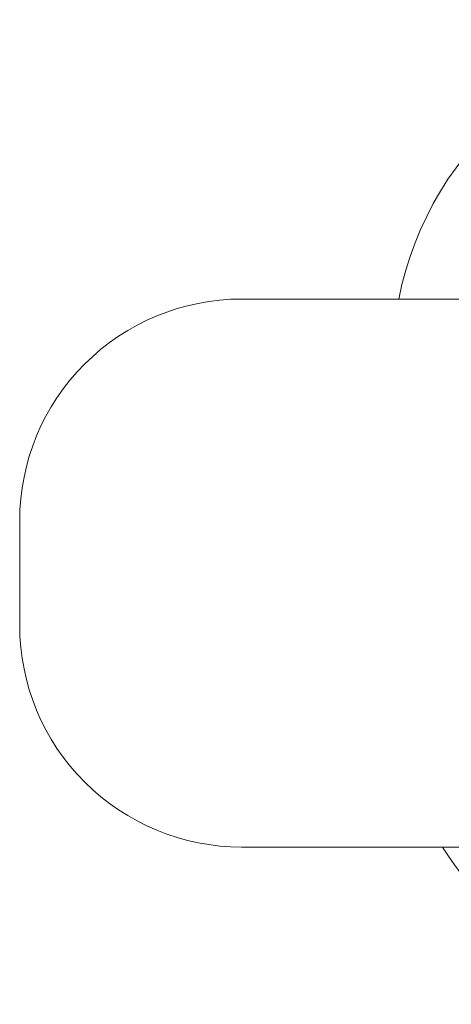
# Model space of a CAD drawing. Units: millimetres. Extents: x 27 to 1415, y 393 to 1067.
# Drawn here: x 583 to 777, y 393 to 838 of the extents above; entities that cross this region are included whole.
import ezdxf

# ---------------------------------------------------------------- set-up
doc = ezdxf.new("R2010")
doc.units = ezdxf.units.MM
doc.header["$LTSCALE"] = 40
doc.header["$PDSIZE"] = -1
doc.dimstyles.get("Standard").update_dxf_attribs({"dimtxt": 14, "dimasz": 20, "dimexe": 20, "dimexo": 50, "dimgap": 20, "dimtad": 0, "dimdec": 0, "dimzin": 0, "dimdsep": 46, "dimtxsty": 'Standard', "dimcen": -0.09, "dimadec": 0, "dimazin": 0, "dimtfac": 1, "dimtdec": 4, "dimtofl": 0, "dimtmove": 0, "dimatfit": 3, "dimfxl": 70, "dimfxlon": 1, "dimtolj": 1, "dimtzin": 0, "dimarcsym": 0})

# ---------------------------------------------------------------- blocks, each defined once
blk = doc.blocks.new('*D3')
at = {"color": 0, "lineweight": -2}
for p, q in [((582.68, 977.26), (582.68, 1067.26)), ((1137.01, 977.26), (1137.01, 1067.26)), ((602.68, 1047.26), (831.38, 1047.26)), ((1117.01, 1047.26), (908.71, 1047.26))]:
    blk.add_line(p, q, dxfattribs=at)
at = {"color": 0}
for points in [[(602.68, 1050.6), (602.68, 1043.93), (582.68, 1047.26)], [(1117.01, 1043.93), (1117.01, 1050.6), (1137.01, 1047.26)]]:
    blk.add_solid(points, dxfattribs=at)
at = {"layer": 'Defpoints', "color": 0}
for p in [(582.68, 1047.26), (1137.01, 682.83), (582.68, 611.69)]:
    blk.add_point(p, dxfattribs=at)
at = {"color": 0, "insert": (870.05, 1047.26), "char_height": 14, "attachment_point": 5}
blk.add_mtext('\\A1;554', dxfattribs=at)

msp = doc.modelspace()

# ---------------------------------------------------------------- linework, layer by layer
at = {"color": 4, "linetype": 'Continuous', "lineweight": 18}
msp.add_lwpolyline([(900.68, 393.45, -0.259531), (773.2, 464.39), (916.63, 464.39), (916.63, 711.69), (753.49, 711.69, -0.35858), (900.68, 832.83), (987.01, 832.83, -0.414214), (1137.01, 682.83), (1137.01, 543.45, -0.414214), (987.01, 393.45)], format="xyb", close=True, dxfattribs=at)
at = {"color": 1, "linetype": 'Continuous', "lineweight": 18}
msp.add_lwpolyline([(916.63, 711.69), (682.68, 711.69, 0.414214), (582.68, 611.69), (582.68, 564.39, 0.414214), (682.68, 464.39), (916.63, 464.39)], format="xyb", close=True, dxfattribs=at)

# ---------------------------------------------------------------- dimensions: what is measured, and where the dimension line sits
dim = msp.add_linear_dim(base=(582.68, 1047.26), p1=(1137.01, 682.83), p2=(582.68, 611.69), angle=180, dimstyle='Standard')
dim.commit()
dim.dimension.update_dxf_attribs({"geometry": '*D3', "text_midpoint": (870.05, 1047.26), "dimtype": 160})

doc.saveas('drawing.dxf')
